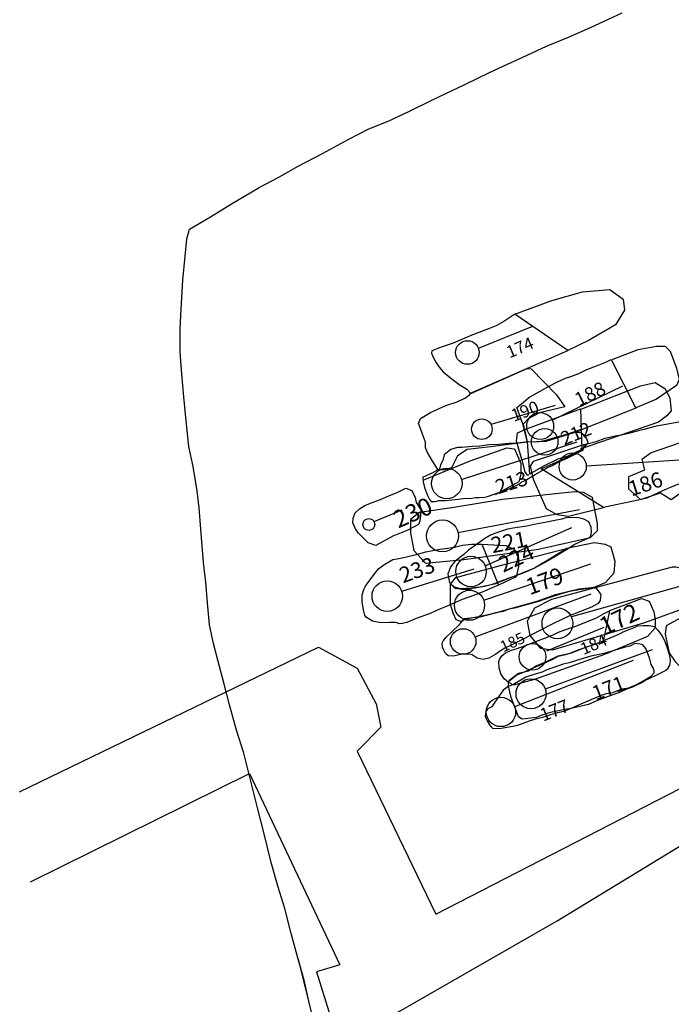
# Model space of a CAD drawing. Extents: x 358871 to 358962.3, y 173439.2 to 173513.2.
# Drawn here: x 358913.3 to 358920.7, y 173487 to 173498.1 of the extents above; entities that cross this region are included whole.
import ezdxf
from ezdxf.enums import TextEntityAlignment as Align

# ---------------------------------------------------------------- set-up
doc = ezdxf.new("R2010")
doc.units = 0
doc.header["$MEASUREMENT"] = 0
for name, color, linetype in [('171', 7, 'CONTINUOUS'), ('172', 7, 'CONTINUOUS'), ('174', 7, 'CONTINUOUS'), ('177', 7, 'CONTINUOUS'), ('179', 7, 'CONTINUOUS'), ('184', 7, 'CONTINUOUS'), ('185', 7, 'CONTINUOUS'), ('186', 7, 'CONTINUOUS'), ('187', 7, 'CONTINUOUS'), ('188', 7, 'CONTINUOUS'), ('190', 7, 'CONTINUOUS'), ('203', 7, 'CONTINUOUS'), ('212', 7, 'CONTINUOUS'), ('213', 7, 'CONTINUOUS'), ('221', 7, 'CONTINUOUS'), ('224', 7, 'CONTINUOUS'), ('230', 7, 'CONTINUOUS'), ('233', 7, 'CONTINUOUS'), ('buildings', 121, 'CONTINUOUS'), ('LOExc', 1, 'CONTINUOUS')]:
    doc.layers.add(name, color=color, linetype=linetype)
doc.styles.add('ROMANC', font='TIMES.TTF')

msp = doc.modelspace()

# ---------------------------------------------------------------- linework, layer by layer
at = {"layer": '171'}
msp.add_lwpolyline([(358920.11, 173491.172), (358920.177, 173491.197), (358920.256, 173491.23), (358920.282, 173491.243), (358920.346, 173491.249), (358920.416, 173491.248), (358920.473, 173491.236), (358920.513, 173491.194), (358920.558, 173491.134), (358920.583, 173491.086), (358920.615, 173491.005), (358920.638, 173490.932), (358920.65, 173490.88), (358920.654, 173490.841), (358920.646, 173490.797), (358920.629, 173490.773), (358920.627, 173490.754), (358920.602, 173490.737), (358920.498, 173490.684), (358920.418, 173490.647), (358920.368, 173490.624), (358920.35, 173490.61), (358920.225, 173490.549), (358920.201, 173490.541), (358920.158, 173490.525), (358920.078, 173490.487), (358919.981, 173490.453), (358919.89, 173490.418), (358919.81, 173490.389), (358919.726, 173490.353), (358919.629, 173490.329), (358919.531, 173490.304), (358919.438, 173490.289), (358919.294, 173490.26), (358919.198, 173490.23), (358919.136, 173490.203), (358918.972, 173490.183), (358918.931, 173490.213), (358918.849, 173490.431), (358918.82, 173490.561), (358918.82, 173490.611), (358918.907, 173490.683), (358919.027, 173490.733), (358919.138, 173490.784), (358919.242, 173490.826), (358919.32, 173490.867), (358919.382, 173490.898), (358919.45, 173490.914), (358919.534, 173490.936), (358919.619, 173490.97), (358919.702, 173491.004), (358919.802, 173491.037), (358919.925, 173491.087), (358919.973, 173491.109), (358920.061, 173491.146), (358920.101, 173491.163)], close=True, dxfattribs=at)
msp.add_lwpolyline([(358920.45, 173490.97), (358919.236, 173490.525)], dxfattribs=at)
msp.add_circle((358919.074, 173490.473), 0.17, dxfattribs=at)
at = {"layer": '172', "color": 2}
msp.add_lwpolyline([(358920.676, 173491.909), (358919.306, 173491.541), (358919.113, 173491.444), (358919.029, 173491.296), (358919.061, 173491.134), (358919.177, 173490.992), (358919.319, 173490.973), (358920.353, 173491.276), (358920.941, 173491.489), (358920.999, 173491.599), (358920.967, 173491.702), (358920.902, 173491.799), (358920.792, 173491.889), (358920.715, 173491.909)], close=True, dxfattribs=at)
at = {"layer": '172'}
msp.add_lwpolyline([(358920.775, 173491.692), (358919.532, 173491.345)], dxfattribs=at)
msp.add_circle((358919.374, 173491.271), 0.175, dxfattribs=at)
at = {"layer": '174', "color": 2}
msp.add_lwpolyline([(358918.889, 173494.778), (358919.31, 173494.933), (358919.659, 173495.033), (358919.968, 173495.058), (358920.118, 173494.948), (358920.133, 173494.823), (358920.033, 173494.659), (358919.734, 173494.484), (358919.492, 173494.366)], dxfattribs=at)
at = {"layer": '174'}
msp.add_lwpolyline([(358918.889, 173494.778), (358918.765, 173494.694), (358918.686, 173494.651), (358918.591, 173494.614), (358918.402, 173494.539), (358918.19, 173494.45), (358918.056, 173494.403), (358917.98, 173494.374), (358917.951, 173494.361), (358917.944, 173494.336), (358917.969, 173494.282), (358917.995, 173494.235), (358918.034, 173494.177), (358918.078, 173494.124), (358918.144, 173494.07), (358918.194, 173494.031), (358918.272, 173493.973), (358918.345, 173493.929), (358918.389, 173493.884), (358919.492, 173494.366)], close=True, dxfattribs=at)
msp.add_lwpolyline([(358918.477, 173494.394), (358919.094, 173494.641)], dxfattribs=at)
msp.add_circle((358918.353, 173494.344), 0.134, dxfattribs=at)
at = {"layer": '177'}
msp.add_lwpolyline([(358920.435, 173490.671), (358920.469, 173490.711), (358920.47, 173490.733), (358920.46, 173490.766), (358920.438, 173490.805), (358920.42, 173490.867), (358920.399, 173490.931), (358920.378, 173490.985), (358920.341, 173491.028), (358920.312, 173491.034), (358920.252, 173491.043), (358920.195, 173491.013), (358920.129, 173490.996), (358919.99, 173490.956), (358919.9, 173490.928), (358919.809, 173490.911), (358919.751, 173490.901), (358919.641, 173490.866), (358919.506, 173490.822), (358919.438, 173490.807), (358919.32, 173490.767), (358919.252, 173490.746), (358919.201, 173490.717), (358919.107, 173490.691), (358919.017, 173490.66), (358918.96, 173490.626), (358918.888, 173490.585), (358918.811, 173490.55), (358918.757, 173490.512), (358918.704, 173490.437), (358918.648, 173490.356), (358918.628, 173490.325), (358918.585, 173490.301), (358918.56, 173490.27), (358918.555, 173490.22), (358918.576, 173490.165), (358918.603, 173490.122), (358918.624, 173490.099), (358918.638, 173490.084), (358918.651, 173490.08), (358918.736, 173490.082), (358918.868, 173490.105), (358918.925, 173490.118), (358918.985, 173490.14), (358919.058, 173490.167), (358919.14, 173490.193), (358919.208, 173490.208), (358919.3, 173490.236), (358919.378, 173490.261), (358919.428, 173490.271), (358919.458, 173490.281), (358919.548, 173490.319), (358919.652, 173490.364), (358919.755, 173490.407), (358919.82, 173490.433), (358919.873, 173490.458), (358919.932, 173490.475), (358920.004, 173490.488), (358920.104, 173490.528), (358920.183, 173490.542), (358920.262, 173490.576), (358920.329, 173490.607)], close=True, dxfattribs=at)
msp.add_lwpolyline([(358918.889, 173490.329), (358920.235, 173490.854)], dxfattribs=at)
msp.add_circle((358918.733, 173490.267), 0.167, dxfattribs=at)
at = {"layer": '179'}
msp.add_lwpolyline([(358918.156, 173491.728), (358918.156, 173491.554), (358918.156, 173491.489), (358918.189, 173491.392), (358918.221, 173491.315), (358918.273, 173491.296), (358918.286, 173491.296), (358918.318, 173491.328), (358918.499, 173491.347), (358918.673, 173491.392), (358918.899, 173491.457), (358919.145, 173491.522), (358919.352, 173491.599), (358919.616, 173491.663), (358919.791, 173491.683), (358919.92, 173491.734), (358920.017, 173491.844), (358920.03, 173491.973), (358919.985, 173492.135), (358919.92, 173492.167), (358919.791, 173492.186), (358919.481, 173492.122), (358919.274, 173491.993), (358919.113, 173491.896), (358918.983, 173491.844), (358918.66, 173491.715), (358918.499, 173491.683), (358918.402, 173491.67), (358918.273, 173491.663), (358918.208, 173491.683)], close=True, dxfattribs=at)
at = {"layer": '179', "color": 2}
msp.add_lwpolyline([(358918.163, 173491.715), (358918.221, 173491.793), (358918.77, 173491.941), (358919.532, 173492.135)], dxfattribs=at)
at = {"layer": '179'}
msp.add_lwpolyline([(358918.538, 173491.534), (358919.754, 173491.948)], dxfattribs=at)
msp.add_circle((358918.377, 173491.477), 0.171, dxfattribs=at)
at = {"layer": '184', "color": 2}
msp.add_lwpolyline([(358919.969, 173491.416), (358920.329, 173491.554), (358920.416, 173491.524), (358920.468, 173491.403), (358920.481, 173491.316), (358920.481, 173491.22), (358920.394, 173491.121), (358919.908, 173490.917), (358919.113, 173490.635), (358918.875, 173490.57), (358918.823, 173490.6)], dxfattribs=at)
at = {"layer": '184'}
msp.add_lwpolyline([(358918.817, 173490.602), (358918.77, 173490.641), (358918.732, 173490.699), (358918.714, 173490.766), (358918.71, 173490.834), (358918.715, 173490.862), (358918.745, 173490.902), (358918.786, 173490.939), (358918.854, 173490.967), (358918.904, 173490.981), (358919.011, 173491.021), (358919.128, 173491.066), (358919.238, 173491.107), (358919.324, 173491.142), (358919.385, 173491.17), (358919.457, 173491.197), (358919.57, 173491.237), (358919.676, 173491.277), (358919.817, 173491.336), (358919.898, 173491.38), (358919.966, 173491.413), (358919.893, 173491.064), (358919.616, 173490.97), (358919.505, 173490.926), (358919.377, 173490.898), (358919.238, 173490.831), (358919.127, 173490.787), (358919.044, 173490.731), (358918.933, 173490.704), (358918.822, 173490.62)], close=True, dxfattribs=at)
msp.add_lwpolyline([(358919.254, 173490.959), (358919.905, 173491.23)], dxfattribs=at)
msp.add_circle((358919.091, 173490.892), 0.151, dxfattribs=at)
at = {"layer": '185'}
msp.add_lwpolyline([(358918.325, 173491.319), (358918.399, 173491.335), (358918.498, 173491.355), (358918.607, 173491.374), (358918.695, 173491.399), (358918.764, 173491.409), (358918.827, 173491.435), (358918.905, 173491.453), (358919.04, 173491.49), (358919.162, 173491.525), (358919.279, 173491.566), (358919.408, 173491.606), (358919.515, 173491.638), (358919.572, 173491.649), (358919.674, 173491.664), (358919.747, 173491.673), (358919.776, 173491.673), (358919.808, 173491.673), (358919.846, 173491.627), (358919.865, 173491.596), (358919.863, 173491.571), (358919.858, 173491.53), (358919.836, 173491.498), (358919.761, 173491.454), (358919.636, 173491.405), (358919.537, 173491.368), (358919.44, 173491.322), (358919.306, 173491.259), (358919.18, 173491.195), (358919.089, 173491.145), (358918.986, 173491.092), (358918.856, 173491.028), (358918.776, 173490.992), (358918.728, 173490.96), (358918.675, 173490.922), (358918.595, 173490.877), (358918.532, 173490.863), (358918.462, 173490.878), (358918.406, 173490.914), (358918.379, 173490.924), (358918.28, 173490.918), (358918.192, 173490.9), (358918.133, 173490.904), (358918.106, 173490.928), (358918.086, 173490.966), (358918.07, 173491.001), (358918.067, 173491.047), (358918.083, 173491.079), (358918.113, 173491.115), (358918.176, 173491.176), (358918.265, 173491.258), (358918.3, 173491.303)], close=True, dxfattribs=at)
msp.add_lwpolyline([(358918.44, 173491.117), (358919.758, 173491.608)], dxfattribs=at)
msp.add_circle((358918.305, 173491.066), 0.145, dxfattribs=at)
at = {"layer": '186'}
for points in [[(358920.809, 173492.873), (358920.652, 173492.813), (358920.516, 173492.753), (358920.386, 173492.693), (358920.256, 173492.66), (358920.126, 173492.636), (358919.985, 173492.603), (358919.897, 173492.587), (358919.191, 173493.025), (358919.664, 173493.237), (358919.68, 173493.3), (358919.814, 173493.335), (358919.916, 173493.371), (358920.027, 173493.397), (358920.096, 173493.41), (358920.185, 173493.429), (358920.324, 173493.465), (358920.372, 173493.479), (358920.499, 173493.511), (358920.627, 173493.535), (358920.771, 173493.56)], [(358919.7, 173493.06), (358921.054, 173493.147)]]:
    msp.add_lwpolyline(points, dxfattribs=at)
at = {"layer": '186', "color": 2}
msp.add_lwpolyline([(358919.68, 173493.3), (358919.399, 173493.207), (358919.1, 173493.107), (358919.066, 173493.054), (358919.1, 173492.907), (358919.246, 173492.575), (358919.366, 173492.508), (358919.499, 173492.488), (358919.912, 173492.588)], dxfattribs=at)
at = {"layer": '186'}
msp.add_circle((358919.547, 173493.051), 0.154, dxfattribs=at)
at = {"layer": '187', "color": 2}
for points in [[(358921.059, 173493.42), (358920.437, 173493.206), (358920.331, 173493.13), (358920.361, 173493.009), (358920.179, 173492.933), (358920.179, 173492.797), (358920.316, 173492.676), (358920.544, 173492.752), (358920.665, 173492.676), (358921.197, 173493.055)], [(358917.85, 173492.896), (358918.384, 173493.115), (358918.799, 173493.263), (358918.888, 173493.251), (358918.959, 173493.085), (358918.959, 173492.967), (358918.935, 173492.878), (358918.668, 173492.73)]]:
    msp.add_lwpolyline(points, dxfattribs=at)
at = {"layer": '188', "color": 2}
msp.add_lwpolyline([(358919.993, 173494.264), (358920.291, 173494.376), (358920.499, 173494.416), (358920.595, 173494.416), (358920.651, 173494.359), (358920.725, 173494.168), (358920.753, 173494.039), (358920.725, 173493.971), (358920.499, 173493.814), (358920.257, 173493.713)], dxfattribs=at)
at = {"layer": '188'}
msp.add_lwpolyline([(358919.985, 173494.265), (358920.263, 173493.713), (358919.559, 173493.432), (358919.244, 173493.336), (358919.036, 173493.325), (358918.98, 173493.533), (358918.914, 173493.719), (358918.988, 173493.779), (358919.048, 173493.834), (358919.178, 173493.905), (358919.266, 173493.954), (358919.374, 173494.011), (358919.466, 173494.052), (358919.527, 173494.071), (358919.618, 173494.107), (358919.708, 173494.151), (358919.817, 173494.194), (358919.932, 173494.238)], close=True, dxfattribs=at)
msp.add_lwpolyline([(358919.315, 173493.577), (358920.114, 173493.965)], dxfattribs=at)
msp.add_circle((358919.178, 173493.509), 0.153, dxfattribs=at)
at = {"layer": '190'}
msp.add_lwpolyline([(358919.075, 173494.157), (358919.363, 173493.864), (358919.458, 173493.726), (358919.169, 173493.659), (358919.042, 173493.593), (358918.987, 173493.532), (358919.031, 173493.327), (358918.615, 173493.272), (358918.35, 173493.244), (358918.239, 173493.172), (358918.172, 173493.035), (358918.096, 173493.013), (358918.041, 173493.009), (358918.017, 173493.017), (358917.954, 173493.118), (358917.902, 173493.209), (358917.877, 173493.262), (358917.878, 173493.328), (358917.842, 173493.418), (358917.822, 173493.482), (358917.8, 173493.538), (358917.819, 173493.596), (358917.934, 173493.665), (358918.108, 173493.742), (358918.236, 173493.785), (358918.325, 173493.824), (358918.378, 173493.863), (358918.383, 173493.876), (358919.03, 173494.162)], close=True, dxfattribs=at)
msp.add_lwpolyline([(358918.638, 173493.533), (358919.353, 173493.746)], dxfattribs=at)
msp.add_circle((358918.517, 173493.474), 0.117, dxfattribs=at)
at = {"layer": '203', "color": 2}
msp.add_lwpolyline([(358922.12, 173491.893), (358921.022, 173491.447), (358920.723, 173491.307), (358920.608, 173491.243), (358920.595, 173491.148), (358920.64, 173490.937), (358920.704, 173490.842), (358920.767, 173490.778), (358920.895, 173490.778), (358921.705, 173491.173), (358922.298, 173491.428)], close=True, dxfattribs=at)
at = {"layer": '212', "color": 2}
for points in [[(358919.631, 173493.698), (358920.315, 173493.966), (358920.483, 173494.003), (358920.592, 173493.937), (358920.65, 173493.828), (358920.665, 173493.683), (358920.614, 173493.625), (358920.519, 173493.552), (358919.631, 173493.247)], [(358919.006, 173493.465), (358918.918, 173493.429), (358918.904, 173493.341), (358918.969, 173493.123), (358919.006, 173492.992), (358919.028, 173492.956), (358919.049, 173492.956)]]:
    msp.add_lwpolyline(points, dxfattribs=at)
at = {"layer": '212'}
msp.add_lwpolyline([(358919.059, 173492.963), (358919.034, 173493.33), (358919.003, 173493.471), (358919.637, 173493.705), (358919.649, 173493.244), (358919.483, 173493.164), (358919.379, 173493.133), (358919.225, 173493.059), (358919.083, 173492.979)], close=True, dxfattribs=at)
msp.add_lwpolyline([(358919.371, 173493.379), (358919.648, 173493.474)], dxfattribs=at)
msp.add_circle((358919.229, 173493.33), 0.151, dxfattribs=at)
at = {"layer": '213'}
msp.add_lwpolyline([(358919.115, 173493.328), (358919.041, 173493.332), (358918.922, 173493.316), (358918.821, 173493.312), (358918.711, 173493.3), (358918.594, 173493.297), (358918.494, 173493.283), (358918.41, 173493.276), (358918.289, 173493.265), (358918.24, 173493.267), (358918.166, 173493.242), (358918.088, 173493.182), (358918.073, 173493.12), (358918.047, 173493.068), (358918.036, 173493.02), (358917.948, 173492.974), (358917.869, 173492.939), (358917.849, 173492.929), (358917.85, 173492.875), (358917.868, 173492.812), (358917.899, 173492.723), (358917.923, 173492.676), (358917.94, 173492.652), (358917.984, 173492.653), (358918.007, 173492.659), (358918.028, 173492.666), (358918.101, 173492.666), (358918.25, 173492.68), (358918.302, 173492.688), (358918.404, 173492.69), (358918.444, 173492.698), (358918.488, 173492.698), (358918.547, 173492.704), (358918.58, 173492.711), (358918.71, 173492.757), (358918.833, 173492.802), (358918.93, 173492.848), (358918.956, 173492.862), (358918.971, 173492.877), (358919.009, 173492.893), (358919.122, 173492.96), (358919.207, 173493.011), (358919.252, 173493.033), (358919.263, 173493.039), (358919.315, 173493.062), (358919.386, 173493.102), (358919.476, 173493.14), (358919.574, 173493.191), (358919.666, 173493.248), (358919.724, 173493.322), (358919.702, 173493.373), (358919.662, 173493.42), (358919.636, 173493.437), (358919.56, 173493.436), (358919.445, 173493.405), (358919.304, 173493.363), (358919.229, 173493.341), (358919.164, 173493.33), (358919.12, 173493.327)], close=True, dxfattribs=at)
msp.add_lwpolyline([(358918.285, 173492.905), (358919.596, 173493.33)], dxfattribs=at)
msp.add_circle((358918.119, 173492.858), 0.173, dxfattribs=at)
at = {"layer": '221', "color": 2}
msp.add_lwpolyline([(358919.569, 173492.764), (358918.752, 173492.678), (358918.178, 173492.583), (358917.809, 173492.528), (358917.707, 173492.45), (358917.707, 173492.293), (358917.746, 173492.097), (358917.879, 173491.955), (358918.312, 173491.995), (358919.16, 173492.112), (358919.749, 173492.246), (358919.828, 173492.324), (358919.828, 173492.403), (358919.773, 173492.701), (358919.671, 173492.756)], close=True, dxfattribs=at)
at = {"layer": '221'}
msp.add_lwpolyline([(358919.624, 173492.559), (358918.246, 173492.3)], dxfattribs=at)
msp.add_circle((358918.07, 173492.263), 0.181, dxfattribs=at)
at = {"layer": '224'}
msp.add_lwpolyline([(358919.612, 173492.188), (358919.729, 173492.243), (358919.752, 173492.261), (358919.761, 173492.31), (358919.755, 173492.364), (358919.731, 173492.423), (358919.673, 173492.453), (358919.611, 173492.469), (358919.549, 173492.473), (358919.521, 173492.467), (358919.482, 173492.473), (358919.423, 173492.454), (358919.345, 173492.437), (358919.255, 173492.42), (358919.128, 173492.396), (358919.026, 173492.374), (358918.896, 173492.354), (358918.809, 173492.339), (358918.717, 173492.308), (358918.621, 173492.275), (358918.549, 173492.233), (358918.468, 173492.174), (358918.366, 173492.102), (358918.312, 173492.052), (358918.248, 173492.002), (358918.209, 173491.975), (358918.16, 173491.913), (358918.131, 173491.828), (358918.148, 173491.734), (358918.211, 173491.671), (358918.296, 173491.658), (358918.384, 173491.661), (358918.384, 173491.661), (358918.416, 173491.672), (358918.48, 173491.681), (358918.547, 173491.693), (358918.638, 173491.716), (358918.729, 173491.749), (358918.825, 173491.788), (358918.904, 173491.815), (358918.998, 173491.85), (358919.111, 173491.899), (358919.228, 173491.963), (358919.355, 173492.036), (358919.47, 173492.105), (358919.572, 173492.171)], close=True, dxfattribs=at)
msp.add_lwpolyline([(358918.554, 173491.925), (358919.538, 173492.357)], dxfattribs=at)
msp.add_circle((358918.394, 173491.859), 0.173, dxfattribs=at)
at = {"layer": '230'}
msp.add_lwpolyline([(358917.118, 173492.295), (358917.082, 173492.343), (358917.053, 173492.41), (358917.057, 173492.465), (358917.079, 173492.527), (358917.128, 173492.569), (358917.188, 173492.61), (358917.273, 173492.641), (358917.369, 173492.676), (358917.469, 173492.72), (358917.555, 173492.756), (358917.654, 173492.805), (358917.721, 173492.777), (358917.762, 173492.7), (358917.773, 173492.644), (358917.824, 173492.559), (358917.819, 173492.496), (358917.813, 173492.432), (358917.798, 173492.393), (358917.678, 173492.329), (358917.506, 173492.26), (358917.316, 173492.155), (358917.227, 173492.184)], close=True, dxfattribs=at)
msp.add_lwpolyline([(358917.297, 173492.426), (358917.614, 173492.56)], dxfattribs=at)
msp.add_circle((358917.235, 173492.393), 0.0671, dxfattribs=at)
at = {"layer": '233'}
msp.add_lwpolyline([(358918.707, 173491.703), (358918.632, 173491.674), (358918.52, 173491.627), (358918.434, 173491.592), (358918.293, 173491.542), (358918.2, 173491.5), (358918.105, 173491.46), (358918.028, 173491.428), (358917.932, 173491.384), (358917.771, 173491.325), (358917.666, 173491.28), (358917.617, 173491.27), (358917.57, 173491.267), (358917.56, 173491.277), (358917.538, 173491.283), (358917.47, 173491.283), (358917.38, 173491.277), (358917.354, 173491.282), (358917.275, 173491.298), (358917.208, 173491.338), (358917.188, 173491.366), (358917.175, 173491.424), (358917.16, 173491.513), (358917.159, 173491.594), (358917.179, 173491.657), (358917.202, 173491.702), (358917.25, 173491.764), (358917.298, 173491.833), (358917.347, 173491.892), (358917.417, 173491.944), (358917.507, 173491.997), (358917.558, 173492.002), (358917.646, 173492.022), (358917.772, 173492.051), (358917.881, 173492.082), (358918.042, 173492.113), (358918.104, 173492.119), (358918.205, 173492.135), (358918.297, 173492.159), (358918.399, 173492.168), (358918.516, 173492.169)], close=True, dxfattribs=at)
at = {"layer": '233', "color": 2}
msp.add_lwpolyline([(358918.516, 173492.169), (358918.79, 173492.154), (358918.886, 173492.109), (358918.932, 173492.012), (358918.932, 173491.915), (358918.906, 173491.799), (358918.707, 173491.703)], dxfattribs=at)
at = {"layer": '233'}
msp.add_lwpolyline([(358917.609, 173491.635), (358918.429, 173491.889)], dxfattribs=at)
msp.add_circle((358917.444, 173491.58), 0.173, dxfattribs=at)
at = {"layer": 'buildings', "color": 6}
for points in [[(358913.275, 173489.361), (358916.665, 173491.002), (358917.104, 173490.765), (358917.318, 173490.359), (358917.37, 173490.096), (358917.103, 173489.823), (358917.995, 173487.974), (358922.222, 173490.146), (358923.917, 173486.287), (358926.308, 173487.469), (358926.693, 173486.526), (358927.008, 173486.166), (358927.333, 173485.703), (358927.573, 173485.439), (358927.595, 173485.252), (358927.35, 173484.504), (358926.005, 173483.965), (358925.467, 173483.597)], [(358913.399, 173488.34), (358915.881, 173489.568), (358916.905, 173487.397), (358916.641, 173487.318), (358917.187, 173485.57), (358917.564, 173484.556), (358917.617, 173484.36), (358917.537, 173483.611)], [(358917.422, 173486.779), (358919.37, 173487.899), (358921.846, 173489.407), (358923.294, 173486.118), (358918.605, 173484.137), (358917.44, 173486.71)]]:
    msp.add_lwpolyline(points, dxfattribs=at)
at = {"layer": 'LOExc'}
for points in [[(358916.554, 173486.988), (358916.502, 173487.224), (358916.434, 173487.462), (358916.354, 173487.755), (358916.281, 173488.037), (358916.207, 173488.281), (358916.127, 173488.56), (358916.042, 173488.915), (358915.974, 173489.18), (358915.895, 173489.482), (358915.816, 173489.799), (358915.733, 173490.06), (358915.653, 173490.347), (358915.596, 173490.583), (358915.524, 173490.854), (358915.474, 173491.045), (358915.427, 173491.253), (358915.405, 173491.504), (358915.388, 173491.737), (358915.36, 173491.961), (358915.33, 173492.339), (358915.31, 173492.583), (358915.288, 173492.773), (358915.244, 173493.049), (358915.194, 173493.279), (358915.159, 173493.605), (358915.135, 173493.841), (358915.116, 173494.099), (358915.096, 173494.352), (358915.097, 173494.614), (358915.107, 173494.836), (358915.127, 173495.164), (358915.151, 173495.435), (358915.172, 173495.635), (358915.203, 173495.741), (358915.441, 173495.883), (358915.676, 173496.031), (358915.991, 173496.215), (358916.216, 173496.331), (358916.434, 173496.456), (358916.711, 173496.602), (358917.001, 173496.761), (358917.235, 173496.88), (358917.456, 173496.967), (358917.695, 173497.083), (358917.966, 173497.212), (358918.325, 173497.385), (358918.595, 173497.517), (358918.765, 173497.595), (358918.934, 173497.671), (358919.248, 173497.817), (358919.498, 173497.922), (358919.75, 173498.032), (358920.107, 173498.198)], [(358916.434, 173487.462), (358918.856, 173477.61), (358916.04, 173476.161)]]:
    msp.add_lwpolyline(points, dxfattribs=at)

# ---------------------------------------------------------------- texts
at = {"layer": '171', "style": 'ROMANC'}
msp.add_text('171', height=0.1692, rotation=21.0471, dxfattribs=at).set_placement((358919.807, 173490.394), (358920.157, 173490.529), align=Align.ALIGNED)
at = {"layer": '172', "style": 'ROMANC'}
msp.add_text('172', height=0.2066, rotation=25.1593, dxfattribs=at).set_placement((358919.91, 173491.132), (358920.324, 173491.327), align=Align.ALIGNED)
at = {"layer": '174', "style": 'ROMANC'}
msp.add_text('174', height=0.1416, rotation=22.8427, dxfattribs=at).set_placement((358918.83, 173494.276), (358919.119, 173494.398), align=Align.ALIGNED)
at = {"layer": '177', "style": 'ROMANC'}
msp.add_text('177', height=0.1502, rotation=21.6845, dxfattribs=at).set_placement((358919.212, 173490.156), (358919.521, 173490.279), align=Align.ALIGNED)
at = {"layer": '179', "style": 'ROMANC'}
msp.add_text('179', height=0.1939, rotation=20.0716, dxfattribs=at).set_placement((358919.059, 173491.589), (358919.462, 173491.737), align=Align.ALIGNED)
at = {"layer": '184', "style": 'ROMANC'}
msp.add_text('184', height=0.1387, rotation=23.0409, dxfattribs=at).set_placement((358919.67, 173490.911), (358919.952, 173491.032), align=Align.ALIGNED)
at = {"layer": '185', "style": 'ROMANC'}
msp.add_text('185', height=0.1294, rotation=25.1593, dxfattribs=at).set_placement((358918.76, 173490.941), (358919.02, 173491.062), align=Align.ALIGNED)
at = {"layer": '186', "style": 'ROMANC'}
msp.add_text('186', height=0.1769, rotation=18.3564, dxfattribs=at).set_placement((358920.213, 173492.71), (358920.585, 173492.833), align=Align.ALIGNED)
at = {"layer": '188', "style": 'ROMANC'}
msp.add_text('188', height=0.1609, rotation=25.6775, dxfattribs=at).set_placement((358919.618, 173493.726), (358919.939, 173493.881), align=Align.ALIGNED)
at = {"layer": '190', "style": 'ROMANC'}
msp.add_text('190', height=0.1449, rotation=20.7568, dxfattribs=at).set_placement((358918.88, 173493.556), (358919.18, 173493.67), align=Align.ALIGNED)
at = {"layer": '212', "style": 'ROMANC'}
msp.add_text('212', height=0.1582, rotation=22.2279, dxfattribs=at).set_placement((358919.45, 173493.288), (358919.775, 173493.42), align=Align.ALIGNED)
at = {"layer": '213', "style": 'ROMANC'}
msp.add_text('213', height=0.1674, rotation=17.8729, dxfattribs=at).set_placement((358918.701, 173492.735), (358919.054, 173492.849), align=Align.ALIGNED)
at = {"layer": '221', "style": 'ROMANC'}
msp.add_text('221', height=0.184, rotation=10.8372, dxfattribs=at).set_placement((358918.638, 173492.067), (358919.038, 173492.144), align=Align.ALIGNED)
at = {"layer": '224', "style": 'ROMANC'}
msp.add_text('224', height=0.185, rotation=25.1593, dxfattribs=at).set_placement((358918.759, 173491.845), (358919.13, 173492.019), align=Align.ALIGNED)
at = {"layer": '230', "style": 'ROMANC'}
msp.add_text('230', height=0.2026, rotation=24.3012, dxfattribs=at).set_placement((358917.569, 173492.346), (358917.978, 173492.53), align=Align.ALIGNED)
at = {"layer": '233', "style": 'ROMANC'}
msp.add_text('233', height=0.1831, rotation=19.7703, dxfattribs=at).set_placement((358917.621, 173491.724), (358918.003, 173491.862), align=Align.ALIGNED)

doc.saveas('drawing.dxf')
